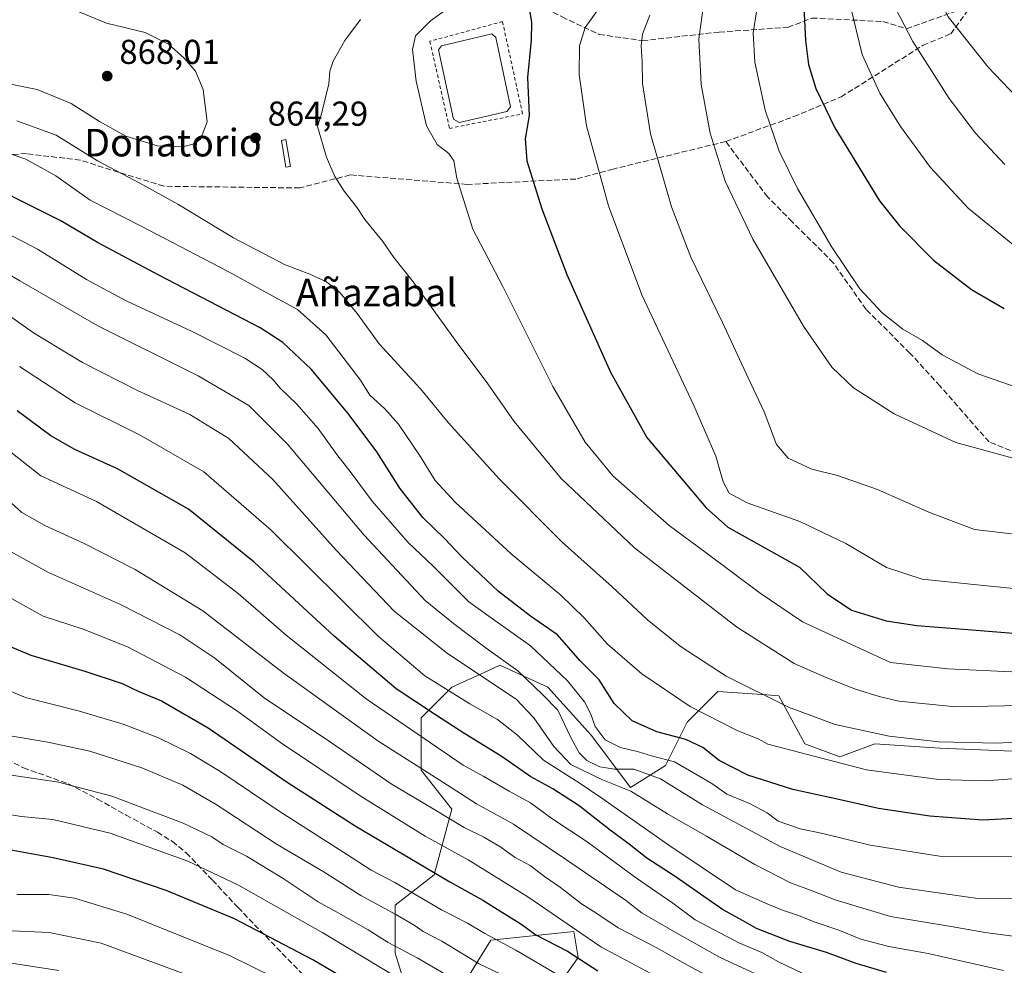
# Model space of a CAD drawing. Units: metres. Extents: x 593552 to 597011, y 4747575 to 4749936.
# Drawn here: x 594363 to 594649, y 4748656 to 4748930 of the extents above; entities that cross this region are included whole.
import ezdxf
from ezdxf.enums import TextEntityAlignment as Align

# ---------------------------------------------------------------- set-up
doc = ezdxf.new("R2010")
doc.units = ezdxf.units.M
doc.header["$MEASUREMENT"] = 0
doc.linetypes.add('DGN Style 2', pattern=[1.648017, 0.98881, -0.659207])
doc.linetypes.add('DGN Style 3', pattern=[2.307223, 1.648017, -0.659207])
for name, color, linetype, lineweight in [('Alambrada', 7, 'DGN Style 2', 0), ('Arbolado forestal CxS', 92, 'Continuous', 0), ('Curva de nivel maestra', 30, 'Continuous', 30), ('Curva de nivel normal', 30, 'Continuous', 0), ('Estanque Cxs', 5, 'Continuous', 0), ('Matorral CxS', 135, 'Continuous', 0), ('Pastizal CxS', 92, 'Continuous', 0), ('Punto de cota en terreno', 7, 'Continuous', 0), ('Rótulo de punto de cota en terreno', 7, 'Continuous', 0), ('Senda', 7, 'DGN Style 3', 0), ('Texto cartográfico', 7, 'Continuous', 0)]:
    doc.layers.add(name, color=color, linetype=linetype, lineweight=lineweight)
doc.styles.add('Style-Arial', font='txt')

# ---------------------------------------------------------------- blocks, each defined once
blk = doc.blocks.new('5PATER')
at = {"layer": 'Matorral CxS', "linetype": 'Continuous', "lineweight": 0}
h = blk.add_hatch(color=51, dxfattribs=at)
edge = h.paths.add_edge_path()
edge.add_ellipse((0, 0), major_axis=(-0.11, -0.111), ratio=0.999422, start_angle=0, end_angle=360)

msp = doc.modelspace()

# ---------------------------------------------------------------- linework, layer by layer
at = {"layer": 'Alambrada', "color": 7, "linetype": 'DGN Style 2', "lineweight": 0}
msp.add_polyline3d([(594487.9601, 4748898.5701, 873.4727), (594509.1401, 4748902.7901, 875.3173), (594503.3201, 4748929.5501, 874.0279), (594482.2601, 4748923.8401, 872.8103), (594487.9601, 4748898.5701, 873.4727)], dxfattribs=at)
at = {"layer": 'Arbolado forestal CxS', "color": 92, "linetype": 'Continuous', "lineweight": 0}
for points in [[(594478.4665, 4748638.9535, 775.5718), (594472.1401, 4748659.2071, 784.9833), (594472.1403, 4748673.1311, 792.5373), (594483.5305, 4748681.9921, 801.1449), (594488.5927, 4748700.9799, 813.1051), (594479.7343, 4748712.3729, 816.0173), (594479.7345, 4748727.5627, 824.4851), (594488.5935, 4748736.4233, 831.9919), (594499.1023, 4748741.2021, 837.8536), (594502.5147, 4748742.7533, 840.1945), (594516.4357, 4748736.4231, 842.2459), (594529.0901, 4748722.4995, 844.1394), (594540.4803, 4748707.3095, 837.6309), (594550.6043, 4748713.6381, 844.9335), (594556.9323, 4748726.2973, 854.3663), (594565.7917, 4748735.1579, 859.0724), (594580.0119, 4748734.1417, 861.2777), (594583.5097, 4748733.8919, 861.8707), (594591.1023, 4748719.9669, 857.4438), (594601.2267, 4748716.1699, 856.9875), (594611.3515, 4748719.9667, 859.9474), (594624.2929, 4748719.1037, 860.4591), (594630.3345, 4748718.7011, 860.522), (594660.7075, 4748717.4355, 859.7213)], [(594660.7075, 4748717.4355, 859.7213), (594630.3345, 4748718.7011, 860.522), (594624.2929, 4748719.1037, 860.4591), (594611.3515, 4748719.9667, 859.9474), (594601.2267, 4748716.1699, 856.9875), (594591.1023, 4748719.9669, 857.4438), (594583.5097, 4748733.8919, 861.8707), (594580.0119, 4748734.1417, 861.2777), (594565.7917, 4748735.1579, 859.0724), (594556.9323, 4748726.2973, 854.3663), (594550.6043, 4748713.6381, 844.9335), (594540.4803, 4748707.3095, 837.6309), (594529.0901, 4748722.4995, 844.1394), (594516.4357, 4748736.4231, 842.2459), (594502.5147, 4748742.7533, 840.1945), (594499.1023, 4748741.2021, 837.8536), (594488.5935, 4748736.4233, 831.9919), (594479.7345, 4748727.5627, 824.4851), (594479.7343, 4748712.3729, 816.0173), (594488.5927, 4748700.9799, 813.1051), (594483.5305, 4748681.9921, 801.1449), (594472.1403, 4748673.1311, 792.5373), (594472.1401, 4748659.2071, 784.9833), (594478.4665, 4748638.9535, 775.5718)], [(594518.9649, 4748649.0801, 793.8231), (594525.2931, 4748657.9411, 801.4376), (594524.0273, 4748665.5357, 805.6126), (594499.9823, 4748663.0039, 795.5887), (594493.6541, 4748652.8781, 788.0835)], [(594493.6541, 4748652.8781, 788.0835), (594499.9823, 4748663.0039, 795.5887), (594524.0273, 4748665.5357, 805.6126), (594525.2931, 4748657.9411, 801.4376), (594518.9649, 4748649.0801, 793.8231)]]:
    msp.add_polyline3d(points, dxfattribs=at)
at = {"layer": 'Curva de nivel maestra', "color": 30, "linetype": 'Continuous', "lineweight": 30, "flags": 128}
for points, elevation in [([(594659.55, 4749060.2001), (594646.9, 4749043.7701), (594633.18, 4749025.0001), (594624.77, 4749013.7301), (594616.94, 4749000.6801), (594611.74, 4748989.8101), (594604.11, 4748970.7601), (594595.3, 4748950.1901), (594591.5, 4748939.9401), (594590.79, 4748933.8201), (594591.29, 4748924.0301), (594592.1, 4748917.1401), (594594.2, 4748910.1101), (594599.72, 4748898.7001), (594612.7, 4748877.5801), (594618.5, 4748870.2801), (594628.43, 4748860.3601), (594639.38, 4748851.8201), (594648.94, 4748846.2701)], 900), ([(594511.13, 4748932.8601), (594511.77, 4748929.2701), (594511.66, 4748924.1601), (594510.61, 4748913.2901), (594511.05, 4748902.3001), (594509.87, 4748895.5501), (594510.37, 4748889.1901), (594514.7, 4748875.1901), (594522.01, 4748856.1701), (594534.64, 4748827.7801), (594545.24, 4748808.8701), (594562.45, 4748788.4401), (594568.75, 4748782.8601), (594589.55, 4748771.1901), (594597.49, 4748763.4901), (594604.55, 4748758.7401)], 875), ([(594655.23, 4748698.5401), (594642.71, 4748697.8501), (594627.3, 4748698.9401), (594612.47, 4748701.2001), (594600.88, 4748703.8001), (594587.55, 4748706.6801), (594574.55, 4748710.9101), (594566.22, 4748715.1701), (594561.5, 4748718.8601), (594556.56, 4748721.2301), (594548.08, 4748723.4501), (594540.95, 4748726.6101), (594535.72, 4748731.6601), (594531.4, 4748738.5101), (594525.89, 4748744.0701), (594519.3, 4748751.5901), (594511.44, 4748756.9901), (594502.16, 4748764.1501), (594491.65, 4748774.1201), (594486.54, 4748779.5901), (594480.21, 4748785.6301), (594473.58, 4748794.2001), (594466.89, 4748804.6901), (594458.57, 4748815.8401), (594447.84, 4748828.7201), (594439.58, 4748836.4001), (594433.01, 4748840.7001), (594403.64, 4748855.9501), (594385.84, 4748865.4801), (594375.17, 4748871.7501), (594356.5, 4748880.9801)], 850), ([(594614.75, 4748653.6101), (594605.99, 4748656.2401), (594597.31, 4748659.4401), (594586.75, 4748662.6501), (594577.03, 4748666.3801), (594573, 4748668.6801), (594567.16, 4748671.8801), (594553.45, 4748681.4401), (594545.23, 4748686.7701), (594540.1, 4748690.8701), (594534.55, 4748694.9101), (594525.58, 4748702.0001), (594517.91, 4748706.8901), (594511.55, 4748710.3801), (594502.98, 4748716.3601), (594492.44, 4748722.8901), (594483.93, 4748728.4301), (594472.46, 4748735.9401), (594454.5, 4748751.2601), (594431.29, 4748772.7201), (594412.22, 4748788.0201), (594391.64, 4748799.7501), (594379.22, 4748805.3701), (594372.29, 4748809.3001), (594362.49, 4748816.6401)], 825), ([(594604.55, 4748758.7401), (594614.61, 4748755.6601), (594623.58, 4748754.3201), (594638.32, 4748753.1601), (594651.5, 4748752.0801)], 875), ([(594357.94, 4748749.2401), (594366.47, 4748745.7101), (594382.14, 4748741.0801), (594392.92, 4748737.4601), (594397.75, 4748735.1801), (594404.4, 4748732.4401), (594417.95, 4748724.5901), (594440.84, 4748708.8101), (594460.6, 4748696.1401), (594488.08, 4748679.9301), (594497.63, 4748674.6501), (594502.52, 4748671.5001), (594508.63, 4748667.7601), (594513.02, 4748664.5501), (594522.16, 4748659.7601), (594530.94, 4748654.1001)], 800), ([(594479.42, 4748638.9601), (594448.25, 4748657.2801), (594425.55, 4748669.2101), (594405.72, 4748677.4201), (594387.56, 4748683.6101), (594372.92, 4748686.9001), (594354.71, 4748690.1801)], 775)]:
    msp.add_lwpolyline(points, dxfattribs=dict(at, elevation=elevation))
at = {"layer": 'Curva de nivel normal', "color": 30, "linetype": 'Continuous', "lineweight": 0, "flags": 128}
for points, elevation in [([(594662.11, 4749086.95), (594648.86, 4749069.08), (594633.55, 4749048.89), (594624.78, 4749036.86), (594614.29, 4749023.55), (594600.37, 4749002.15), (594587.11, 4748978.59), (594578.84, 4748964.76), (594566.29, 4748943.09), (594561.44, 4748932.92), (594560.27, 4748924.45), (594561, 4748911.26), (594563.63, 4748897.19), (594567.94, 4748883.24), (594575.95, 4748866.39), (594590.62, 4748841.16), (594598.85, 4748829.3), (594605.15, 4748823.26), (594616.97, 4748815.73), (594634.88, 4748807.42), (594651.55, 4748802.88)], 890), ([(594654.26, 4749065.22), (594640.4, 4749047.02), (594629.69, 4749032.06), (594619.51, 4749019.19), (594607, 4748998.52), (594594.82, 4748973.67), (594583.64, 4748951.79), (594577.78, 4748937.34), (594576.04, 4748926.26), (594576.53, 4748917.8), (594579.53, 4748903.84), (594583.6, 4748891.91), (594588.94, 4748881.13), (594598.85, 4748864.07), (594607.06, 4748852), (594613.51, 4748845), (594619.54, 4748840.28), (594625.19, 4748836.98), (594630.88, 4748832.89), (594641.25, 4748827.34), (594652.7, 4748823.39)], 895), ([(594649.97, 4749036.34), (594645.25, 4749029.06), (594639, 4749020.4), (594631.49, 4749008.83), (594626.02, 4748997.66), (594619.77, 4748984.41), (594613.23, 4748967.2), (594606.63, 4748951.27), (594604.34, 4748943.31), (594604.26, 4748933.9), (594607.74, 4748920.04), (594612.79, 4748908.76), (594618.78, 4748899.08), (594627.54, 4748887.26), (594638.48, 4748875.4), (594652.36, 4748864.07)], 905), ([(594651.97, 4749028.42), (594644.82, 4749016.56), (594637.12, 4749001.82), (594627.63, 4748979.39), (594617.05, 4748950.83), (594614.66, 4748941.81), (594616.11, 4748935.98), (594622.44, 4748923.73), (594632.91, 4748907.24), (594640.6, 4748897.19), (594649.06, 4748888.13)], 910), ([(594649.1, 4749013.56), (594647.7, 4749006.8), (594640.81, 4748989.78), (594631.54, 4748961.46), (594628.32, 4748946.09), (594628.83, 4748938.42), (594632.67, 4748930.98), (594644.29, 4748916.32), (594660.48, 4748899.35)], 915), ([(594355.27, 4748912.42), (594368.25, 4748909.89), (594378.18, 4748905.82), (594386.37, 4748900.52), (594394.05, 4748896.34), (594403.2, 4748893.5), (594410.5, 4748893.22), (594413.54, 4748893.96), (594415.69, 4748895.44), (594417.61, 4748900.47), (594416.5, 4748909.86), (594414.25, 4748915.13), (594410.96, 4748918.96), (594406.36, 4748923.04), (594399.61, 4748926.43), (594388.43, 4748929.07), (594380.66, 4748932.3), (594374.65, 4748937.61), (594367.77, 4748946.42), (594362.21, 4748950.83)], 865), ([(594535.73, 4748939.66), (594527.34, 4748927.8), (594525.69, 4748922.49), (594525.57, 4748914.18), (594527.68, 4748899.26), (594534.05, 4748876.13), (594543.76, 4748850.24), (594558.87, 4748818.12), (594565.24, 4748803.48), (594567.35, 4748795.97), (594569.14, 4748792.68), (594574.34, 4748789.91), (594589.63, 4748784.5), (594602.93, 4748778.07), (594614.8, 4748771.1), (594625.06, 4748767.74), (594640.1, 4748766.22), (594656.42, 4748764.59)], 880), ([(594492.85, 4748937.29), (594482.41, 4748929.81), (594478.04, 4748925.42), (594477.16, 4748921.48), (594478.25, 4748912.24), (594481.3, 4748899.32), (594484.34, 4748893.87), (594487.76, 4748891.28), (594489.16, 4748889.14), (594490.11, 4748884.12), (594494.72, 4748869.36), (594503.39, 4748852.7), (594517.95, 4748823.66), (594527.29, 4748807.53), (594535.32, 4748797.76), (594551.64, 4748783.34), (594562.44, 4748775.42), (594578.08, 4748763.72), (594590.4, 4748755.38), (594615.89, 4748743.53), (594632.57, 4748741.74), (594653.2, 4748740.77)], 870), ([(594653.71, 4748731.14), (594634.84, 4748730.74), (594618.37, 4748732.31), (594612.6, 4748733.73), (594605.74, 4748735.79), (594597.46, 4748739.16), (594587.92, 4748743.24), (594571.24, 4748753.88), (594541.58, 4748776.88), (594520.37, 4748796.99), (594506.72, 4748813.54), (594499.1, 4748824.46), (594489.91, 4748836.73), (594477.44, 4748854.08), (594471.8, 4748861.11), (594468.58, 4748865.76), (594463.38, 4748872.17), (594460.92, 4748875.76), (594457.37, 4748880.34), (594454.68, 4748884.65), (594452.25, 4748890.23), (594449.64, 4748899.12), (594450.79, 4748902.82), (594452.96, 4748911.52), (594453.24, 4748915.19), (594454.19, 4748918.04), (594457.56, 4748924.04), (594462.09, 4748930.14)], 865), ([(594546.09, 4748931.42), (594543.96, 4748925.89), (594543.53, 4748922.5), (594543.89, 4748917.86), (594543.96, 4748911.57), (594546.3, 4748897), (594552.4, 4748875.81), (594557.99, 4748861.23), (594567.17, 4748842.28), (594574.58, 4748826.22), (594579.3, 4748816.36), (594582.8, 4748806.84), (594586.18, 4748802.85), (594593.12, 4748799.69), (594600.54, 4748797.8), (594612.17, 4748793.77), (594627.07, 4748787.24), (594640.32, 4748782.18), (594651.02, 4748780.9)], 885), ([(594362.38, 4748900.73), (594373.84, 4748896.61), (594385.76, 4748889.13), (594398.07, 4748882.7), (594409.1, 4748876.56), (594425.3, 4748866.81), (594440.22, 4748858.93), (594447.46, 4748856.24), (594452.22, 4748854.07), (594456.2, 4748850.84), (594461.18, 4748844.86), (594467.53, 4748836.04), (594479.55, 4748822.96), (594487.58, 4748813.2), (594502.34, 4748796.85), (594520.62, 4748778.5), (594535.15, 4748765.54), (594545.36, 4748755.94), (594554.86, 4748748.36), (594568.21, 4748739.64), (594586.32, 4748730.65), (594599.85, 4748725.58), (594615.5, 4748722.16), (594629.91, 4748720.55), (594646.84, 4748720.15), (594658.57, 4748720.82)], 860), ([(594357.68, 4748892.11), (594365, 4748889.68), (594373.69, 4748884.84), (594383.69, 4748877.76), (594398.3, 4748870.28), (594423.5, 4748857.14), (594436, 4748850.28), (594443.88, 4748846.05), (594452.07, 4748838.67), (594462.09, 4748825.51), (594464.82, 4748821.18), (594469.13, 4748817.28), (594473.18, 4748812.76), (594479.27, 4748803.75), (594483.81, 4748796.41), (594489.66, 4748789.96), (594505.81, 4748775.12), (594520.28, 4748763.08), (594526.98, 4748756.57), (594533.75, 4748748.88), (594543.8, 4748740.29), (594557.79, 4748730.76), (594571.6, 4748723.79), (594577.51, 4748721.4), (594580.29, 4748719.92), (594587.36, 4748718), (594608.92, 4748712.42), (594629.95, 4748709.64), (594643.48, 4748709.25), (594657.48, 4748710.29)], 855), ([(594653.29, 4748687.17), (594630.12, 4748687.34), (594610.05, 4748690.6), (594596.29, 4748693.93), (594589.71, 4748695.3), (594585.87, 4748696.65), (594583.35, 4748697.57), (594580.1, 4748699.98), (594575.03, 4748702.67), (594568.46, 4748705.35), (594564.36, 4748708.27), (594559.43, 4748711.16), (594553.27, 4748714.74), (594546.56, 4748716.51), (594542.82, 4748717.67), (594537.56, 4748718.94), (594533.16, 4748721.09), (594530.22, 4748725.02), (594528.94, 4748728.62), (594527.12, 4748732.12), (594522.16, 4748738.22), (594511.48, 4748748.45), (594500.7, 4748756.09), (594493.56, 4748761.19), (594483.24, 4748771.5), (594475.99, 4748778.42), (594465.48, 4748790.37), (594459.44, 4748798.61), (594455.27, 4748803.96), (594449.8, 4748811.46), (594443.59, 4748818.68), (594438.83, 4748823.21), (594436.76, 4748825.58), (594433.61, 4748828.62), (594428.55, 4748831.86), (594413.04, 4748839.68), (594394.1, 4748848.53), (594382.59, 4748854.74), (594368.41, 4748863.54), (594345.32, 4748875.53)], 845), ([(594348.88, 4748862.86), (594363.27, 4748854.29), (594385.87, 4748841.26), (594414.99, 4748826.77), (594429.73, 4748818.13), (594440.97, 4748806.94), (594463.23, 4748780.54), (594480.93, 4748761.57), (594489.1, 4748754.85), (594498.62, 4748747.7), (594507.76, 4748741.17), (594514.94, 4748734.28), (594519.41, 4748729.76), (594523.18, 4748721.79), (594525.54, 4748717.36), (594527.84, 4748715.14), (594531.54, 4748713.26), (594535.85, 4748712.66), (594541.42, 4748712.63), (594549.13, 4748709.84), (594561.33, 4748702.31), (594583.88, 4748690.2), (594601.55, 4748682.77), (594618.22, 4748678.42), (594640.55, 4748675.19), (594655.84, 4748675.08)], 840), ([(594651.52, 4748664.13), (594643.38, 4748665.19), (594633.55, 4748667), (594615.9, 4748669.86), (594599.89, 4748674.66), (594593.21, 4748677.3), (594586.85, 4748679.67), (594576.54, 4748684.94), (594562.55, 4748693.22), (594551.24, 4748699.67), (594540.59, 4748706.23), (594532.32, 4748709.5), (594523.11, 4748713.96), (594518.21, 4748719.23), (594512.45, 4748727.49), (594507.3, 4748732.94), (594487.36, 4748746.23), (594471.88, 4748758.47), (594455.04, 4748776.13), (594436.72, 4748796.69), (594423.93, 4748808.6), (594412.57, 4748815.52), (594397.44, 4748822.54), (594381.41, 4748830.58), (594367.26, 4748839.2), (594353.17, 4748849.09)], 835), ([(594648.68, 4748654.23), (594626.88, 4748659.1), (594615.41, 4748661.18), (594607.32, 4748663.28), (594600.95, 4748665.92), (594593.73, 4748668.34), (594589.18, 4748670.19), (594584.57, 4748671.72), (594580.34, 4748673.46), (594570.94, 4748677.6), (594551.55, 4748690.54), (594532.15, 4748704.24), (594525.85, 4748708.5), (594515.19, 4748715.24), (594507.68, 4748722.49), (594501.92, 4748727.06), (594493.89, 4748731.61), (594480.83, 4748739.68), (594467.28, 4748751.2), (594436.17, 4748781.93), (594416.66, 4748798.88), (594398.21, 4748809.51), (594379.28, 4748818.92), (594363.16, 4748829.46)], 830), ([(594592.5, 4748652.37), (594583.42, 4748656.73), (594578.6, 4748659.39), (594571.89, 4748662.19), (594559.2, 4748668.93), (594552.74, 4748673.72), (594541.89, 4748681.2), (594527.85, 4748691.49), (594517.66, 4748698.3), (594511.46, 4748702.88), (594505.22, 4748706.23), (594497.88, 4748710.49), (594491.87, 4748713.79), (594463.73, 4748733.04), (594440.52, 4748751.48), (594426.66, 4748763.61), (594411.25, 4748775.35), (594385.55, 4748790.3), (594369.34, 4748797.72), (594358.82, 4748806.1)], 820), ([(594579.22, 4748652.06), (594566.46, 4748657.93), (594553.91, 4748664.99), (594543.86, 4748670.85), (594539, 4748674.64), (594521.64, 4748686.51), (594506.54, 4748696.67), (594495.75, 4748702.54), (594485.97, 4748708.86), (594467.15, 4748720.84), (594439.68, 4748740.57), (594416.35, 4748758.55), (594396.69, 4748770.54), (594381.9, 4748778.1), (594370.55, 4748783.3), (594363.88, 4748787.14), (594357.88, 4748792.54)], 815), ([(594360.54, 4748775.82), (594371.56, 4748769.7), (594392.44, 4748760.36), (594409.72, 4748751.62), (594419.85, 4748744.82), (594434.12, 4748733.32), (594453.42, 4748720.45), (594471.3, 4748708.2), (594479.82, 4748703.17), (594492.18, 4748695.74), (594497.91, 4748692.86), (594502.53, 4748690.17), (594507.03, 4748687), (594511.32, 4748684.63), (594515.51, 4748681.47), (594520.13, 4748678.29), (594526.27, 4748673.54), (594530.37, 4748670.94), (594536.85, 4748666.54), (594547.96, 4748660.86), (594556.97, 4748655.74), (594566.04, 4748650.86)], 810), ([(594359.93, 4748762.64), (594370.01, 4748756.99), (594381.62, 4748753.26), (594394.48, 4748748.12), (594411.3, 4748739.27), (594426.16, 4748729.66), (594438.86, 4748720.35), (594462.04, 4748704.86), (594480.92, 4748693.22), (594493.4, 4748686.28), (594510.63, 4748675.61), (594531.83, 4748661.08), (594546.37, 4748653.35)], 805), ([(594353.22, 4748738.3), (594364.88, 4748733.4), (594380.55, 4748729.41), (594393.22, 4748725.64), (594403.52, 4748721.68), (594412.78, 4748717.2), (594421.59, 4748711.89), (594438.5, 4748700.48), (594458.39, 4748687.8), (594465.26, 4748683.27), (594472.04, 4748679.73), (594485.62, 4748671.8), (594493.21, 4748667.91), (594498.19, 4748664.96), (594507.22, 4748660.12), (594522.22, 4748651.32)], 795), ([(594503.08, 4748653.08), (594496.32, 4748656.2), (594485.72, 4748662.67), (594480.28, 4748665.48), (594477.65, 4748667.35), (594472.4, 4748670.4), (594462.24, 4748675.99), (594451.26, 4748682.9), (594437.91, 4748690.75), (594420.23, 4748702.4), (594410.53, 4748707.96), (594398.66, 4748713.02), (594383.6, 4748717.82), (594371.4, 4748720.49), (594359.88, 4748722.4)], 790), ([(594192.82, 4748637.25), (594202.2, 4748657.13), (594208.2, 4748666.65), (594223.26, 4748687.86), (594229.47, 4748699.76), (594235.94, 4748706.86), (594243.49, 4748711.18), (594249.55, 4748713.41), (594266.4, 4748709.63), (594278.33, 4748707.52), (594282.64, 4748706), (594285.6, 4748702.58), (594289.88, 4748697.18), (594294, 4748689.64), (594299.26, 4748683.56), (594306.78, 4748678.42), (594323.97, 4748669.6), (594339.14, 4748662.99), (594353.88, 4748657.36), (594374.55, 4748654.17)], 760), ([(594358.24, 4748711.23), (594374.47, 4748708.8), (594389.98, 4748704.76), (594410.62, 4748696.98), (594418.95, 4748692.95), (594422.22, 4748690.78), (594429.06, 4748687.36), (594439.68, 4748680.94), (594449.79, 4748674.09), (594455.6, 4748670.96), (594464.33, 4748666), (594470.17, 4748662.29), (594478.56, 4748657.86), (594492.94, 4748649.41)], 785), ([(594356.48, 4748700.04), (594363.66, 4748698.88), (594372.88, 4748697.98), (594389.5, 4748694.02), (594412, 4748685.92), (594426.5, 4748679.1), (594451.16, 4748665.08), (594480, 4748647.81)], 780), ([(594457.05, 4748642.34), (594424.15, 4748658.57), (594394.36, 4748670.54), (594379.08, 4748675.19), (594371.65, 4748676.24), (594362.41, 4748676.23)], 770), ([(594361.06, 4748665.7), (594371.82, 4748665.22), (594386.84, 4748662.16), (594417.22, 4748650.95)], 765)]:
    msp.add_lwpolyline(points, dxfattribs=dict(at, elevation=elevation))
at = {"layer": 'Estanque Cxs', "color": 5, "linetype": 'Continuous', "lineweight": 0}
msp.add_polyline3d([(594504.5618, 4748903.4401, 873.2902), (594490.8034, 4748900.2651, 873.0784), (594489.1101, 4748901.2176, 873.1654), (594484.7709, 4748921.326, 872.7135), (594485.6176, 4748922.4901, 872.8275), (594500.2226, 4748925.9827, 873.6188), (594501.3868, 4748924.9243, 873.7233), (594505.6201, 4748904.8159, 873.5011)], close=True, dxfattribs=at)
for points in [[(594504.5618, 4748903.4401, 873.2902), (594490.8034, 4748900.2651, 873.0784), (594489.1101, 4748901.2176, 873.1654), (594484.7709, 4748921.326, 872.7135), (594485.6176, 4748922.4901, 872.8275), (594500.2226, 4748925.9827, 873.6188), (594501.3868, 4748924.9243, 873.7233), (594505.6201, 4748904.8159, 873.5011), (594504.5618, 4748903.4401, 873.2902)], [(594441.8091, 4748887.4994, 864.6558), (594440.4795, 4748887.274, 864.6423), (594439.1566, 4748895.0793, 864.6182), (594440.4862, 4748895.3046, 864.6431), (594441.8091, 4748887.4994, 864.6558)]]:
    msp.add_polyline3d(points, dxfattribs=at)
msp.add_3dface([(594441.8091, 4748887.4994, 864.6558), (594440.4795, 4748887.274, 864.6423), (594439.1566, 4748895.0793, 864.6182), (594440.4862, 4748895.3046, 864.6431)], dxfattribs=at)
at = {"layer": 'Pastizal CxS', "color": 92, "linetype": 'Continuous', "lineweight": 0}
for points in [[(594660.7075, 4748717.4355, 859.7213), (594630.3345, 4748718.7011, 860.522), (594624.2929, 4748719.1037, 860.4591), (594611.3515, 4748719.9667, 859.9474), (594601.2267, 4748716.1699, 856.9875), (594591.1023, 4748719.9669, 857.4438), (594583.5097, 4748733.8919, 861.8707), (594580.0119, 4748734.1417, 861.2777), (594565.7917, 4748735.1579, 859.0724), (594556.9323, 4748726.2973, 854.3663), (594550.6043, 4748713.6381, 844.9335), (594540.4803, 4748707.3095, 837.6309), (594529.0901, 4748722.4995, 844.1394), (594516.4357, 4748736.4231, 842.2459), (594502.5147, 4748742.7533, 840.1945), (594499.1023, 4748741.2021, 837.8536), (594488.5935, 4748736.4233, 831.9919), (594479.7345, 4748727.5627, 824.4851), (594479.7343, 4748712.3729, 816.0173), (594488.5927, 4748700.9799, 813.1051), (594483.5305, 4748681.9921, 801.1449), (594472.1403, 4748673.1311, 792.5373), (594472.1401, 4748659.2071, 784.9833), (594478.4665, 4748638.9535, 775.5718)], [(594660.7075, 4748717.4355, 859.7213), (594630.3345, 4748718.7011, 860.522), (594624.2929, 4748719.1037, 860.4591), (594611.3515, 4748719.9667, 859.9474), (594601.2267, 4748716.1699, 856.9875), (594591.1023, 4748719.9669, 857.4438), (594583.5097, 4748733.8919, 861.8707), (594580.0119, 4748734.1417, 861.2777), (594565.7917, 4748735.1579, 859.0724), (594556.9323, 4748726.2973, 854.3663), (594550.6043, 4748713.6381, 844.9335), (594540.4803, 4748707.3095, 837.6309), (594529.0901, 4748722.4995, 844.1394), (594516.4357, 4748736.4231, 842.2459), (594502.5147, 4748742.7533, 840.1945), (594499.1023, 4748741.2021, 837.8536), (594488.5935, 4748736.4233, 831.9919), (594479.7345, 4748727.5627, 824.4851), (594479.7343, 4748712.3729, 816.0173), (594488.5927, 4748700.9799, 813.1051), (594483.5305, 4748681.9921, 801.1449), (594472.1403, 4748673.1311, 792.5373), (594472.1401, 4748659.2071, 784.9833), (594478.4665, 4748638.9535, 775.5718)], [(594493.6541, 4748652.8781, 788.0835), (594499.9823, 4748663.0039, 795.5887), (594524.0273, 4748665.5357, 805.6126), (594525.2931, 4748657.9411, 801.4376), (594518.9649, 4748649.0801, 793.8231)], [(594493.6541, 4748652.8781, 788.0835), (594499.9823, 4748663.0039, 795.5887), (594524.0273, 4748665.5357, 805.6126), (594525.2931, 4748657.9411, 801.4376), (594518.9649, 4748649.0801, 793.8231)]]:
    msp.add_polyline3d(points, dxfattribs=at)
at = {"layer": 'Senda', "color": 7, "linetype": 'DGN Style 3', "lineweight": 0}
for points in [[(594389.5419, 4748940.5753, 861.1023), (594403.9969, 4748936.5089, 860.9196), (594419.1577, 4748932.7853, 861.4716), (594439.2961, 4748934.1503, 861.8077), (594451.9811, 4748935.8575, 863.018), (594471.2203, 4748934.0601, 866.6087), (594486.5859, 4748935.8999, 869.7237), (594501.6889, 4748936.9737, 872.6147), (594511.7895, 4748935.3689, 875.3655), (594520.6145, 4748930.9031, 878.4632), (594531.4165, 4748925.8203, 881.9374), (594543.9291, 4748924.0265, 885.6525), (594566.2409, 4748926.5103, 892.6979), (594586.1587, 4748927.8839, 899.1086), (594593.1291, 4748930.5899, 901.6603), (594613.7333, 4748929.5629, 908.9813), (594620.5573, 4748927.4799, 911.0929), (594639.3885, 4748934.2145, 918.5956)], [(594568.1155, 4748894.7483, 891.8289), (594587.8563, 4748901.9849, 897.9859), (594601.5953, 4748907.7041, 902.601), (594625.3607, 4748922.6701, 911.7066), (594633.3921, 4748926.0127, 915.0246), (594639.3885, 4748934.2145, 918.5956)], [(594568.1155, 4748894.7483, 891.8289), (594535.4491, 4748886.7685, 881.9836), (594524.6101, 4748883.8649, 878.9547), (594493.1131, 4748882.3099, 871.1862), (594459.1641, 4748885.0533, 866.0474), (594444.4901, 4748881.2753, 864.6615), (594405.0999, 4748881.7671, 862.059), (594380.8697, 4748889.3091, 859.9958), (594365.2105, 4748891.2489, 856.768), (594335.1313, 4748889.3587, 851.007), (594313.1333, 4748892.5557, 847.5658), (594285.5645, 4748895.7983, 844.4992), (594270.0823, 4748894.9751, 843.4295), (594248.4075, 4748892.4675, 841.7977), (594238.2479, 4748889.4405, 840.5129), (594227.4051, 4748885.0045, 839.3044), (594215.4269, 4748880.5865, 839.1129), (594190.0061, 4748875.4955, 838.2955), (594174.1047, 4748876.0151, 837.2863)], [(594692.6051, 4748781.2001, 884.6043), (594676.9517, 4748793.5855, 888.6291), (594659.3131, 4748801.6393, 890.678), (594644.5299, 4748807.5669, 891.417), (594630.2775, 4748823.8253, 893.8717), (594621.5463, 4748833.3503, 894.6632), (594608.8463, 4748846.0505, 895.082), (594599.3213, 4748859.5443, 895.2552), (594587.4149, 4748871.4505, 894.0451), (594580.2711, 4748878.5943, 893.2463), (594568.1155, 4748894.7483, 891.8289)], [(594357.5001, 4748716.5401, 788.6049), (594364.3201, 4748712.9701, 787.4178), (594370.8701, 4748710.7101, 786.6802), (594377.3701, 4748708.3601, 786.11), (594385.7901, 4748703.9501, 785.2676), (594394.0801, 4748699.2801, 784.3148), (594403.1901, 4748694.3301, 783.5443), (594407.5601, 4748691.6001, 782.9421), (594411.5501, 4748688.3301, 782.1543), (594419.1601, 4748680.4201, 780.8255), (594426.5901, 4748672.4601, 778.0353), (594437.8201, 4748660.8201, 775.7325), (594449.1201, 4748649.2301, 773.0281)]]:
    msp.add_polyline3d(points, dxfattribs=at)

# ---------------------------------------------------------------- block references
at = {"layer": 'Punto de cota en terreno', "color": 7, "linetype": 'Continuous', "lineweight": 0, "xscale": 10, "yscale": 10, "zscale": 10}
for p in [(594388.62, 4748913.74, 868.01), (594431.65, 4748895.82, 864.29)]:
    msp.add_blockref('5PATER', p, dxfattribs=at)

# ---------------------------------------------------------------- texts
at = {"layer": 'Rótulo de punto de cota en terreno', "color": 7, "linetype": 'Continuous', "lineweight": 0, "style": 'Style-Arial'}
for s, p in [('868,01', (594392.1478, 4748917.2678)), ('864,29', (594435.1778, 4748899.3478))]:
    msp.add_text(s, height=7, dxfattribs=at).set_placement(p)
at = {"layer": 'Texto cartográfico', "color": 7, "linetype": 'Continuous', "lineweight": 0, "style": 'Style-Arial'}
for s, p in [('Donatorio', (594407.6915, 4748894.4301)), ('Añazabal', (594466.7283, 4748850.9401))]:
    msp.add_text(s, height=8, dxfattribs=at).set_placement(p, align=Align.MIDDLE_CENTER)

doc.saveas('drawing.dxf')
